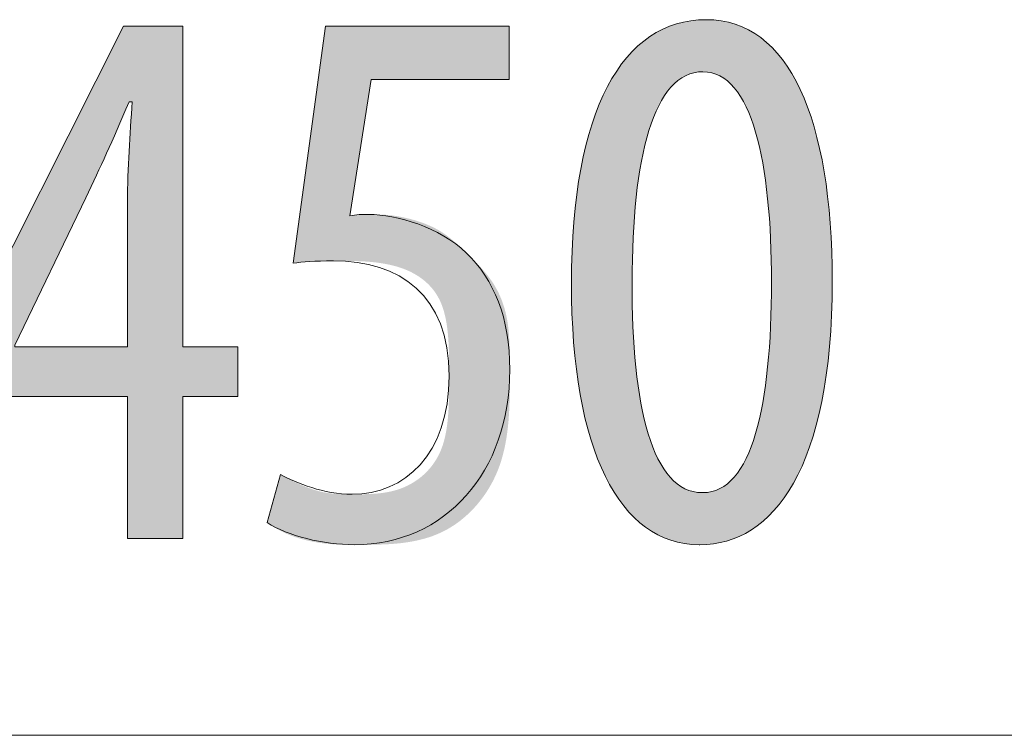
# Model space of a CAD drawing. Units: inches. Extents: x 41 to 150, y 113 to 183.
# Drawn here: x 103 to 107, y 180 to 183 of the extents above; entities that cross this region are included whole.
import ezdxf

# ---------------------------------------------------------------- set-up
doc = ezdxf.new("R2010")
doc.units = ezdxf.units.IN
doc.layers.add('EN__BASE_', color=7, linetype='Continuous', lineweight=0)

# ---------------------------------------------------------------- blocks, each defined once
blk = doc.blocks.new('BLOCK_31')
at = {"layer": 'EN__BASE_', "color": 7}
blk.add_line((83.3653, 180.0278), (120.9242, 180.0278), dxfattribs=at)
blk = doc.blocks.new('BLOCK_30')
at = {"layer": 'EN__BASE_'}
blk.add_blockref('BLOCK_31', (0, 0), dxfattribs=at)
blk = doc.blocks.new('BLOCK_17')
at = {"layer": 'EN__BASE_'}
blk.add_blockref('BLOCK_30', (0, 0), dxfattribs=at)
blk = doc.blocks.new('BLOCK_67')
at = {"layer": 'EN__BASE_', "linetype": 'Continuous', "lineweight": 0}
h = blk.add_hatch(color=7, dxfattribs=at)
h.dxf.hatch_style = 2
h.paths.add_polyline_path([(105.6907, 180.7099), (105.6626, 180.711), (105.6352, 180.7144), (105.6086, 180.72), (105.5828, 180.7278), (105.5579, 180.7377), (105.5337, 180.7499), (105.5104, 180.7642), (105.4879, 180.7806), (105.4662, 180.7992), (105.4455, 180.8198), (105.4256, 180.8425), (105.4066, 180.8673), (105.3886, 180.8942), (105.3714, 180.923), (105.3552, 180.9539), (105.34, 180.9868), (105.3257, 181.0216), (105.3124, 181.0584), (105.3, 181.0972), (105.2887, 181.1378), (105.2784, 181.1804), (105.2691, 181.2249), (105.2609, 181.2712), (105.2537, 181.3194), (105.2476, 181.3694), (105.2426, 181.4213), (105.2386, 181.4749), (105.2358, 181.5303), (105.2341, 181.5875), (105.2335, 181.6464), (105.2342, 181.7072), (105.236, 181.7661), (105.239, 181.8229), (105.2432, 181.8778), (105.2485, 181.9307), (105.255, 181.9816), (105.2626, 182.0305), (105.2714, 182.0774), (105.2812, 182.1223), (105.2922, 182.1652), (105.3042, 182.2061), (105.3172, 182.2449), (105.3313, 182.2817), (105.3465, 182.3164), (105.3626, 182.3491), (105.3798, 182.3797), (105.3979, 182.4083), (105.417, 182.4348), (105.437, 182.4592), (105.458, 182.4815), (105.4799, 182.5018), (105.5027, 182.5199), (105.5264, 182.5359), (105.5509, 182.5498), (105.5764, 182.5616), (105.6026, 182.5713), (105.6297, 182.5788), (105.6576, 182.5842), (105.6864, 182.5874), (105.7159, 182.5885), (105.745, 182.5873), (105.7732, 182.5838), (105.8005, 182.5781), (105.8268, 182.57), (105.8522, 182.5597), (105.8766, 182.5472), (105.9, 182.5325), (105.9225, 182.5156), (105.944, 182.4966), (105.9645, 182.4755), (105.9841, 182.4523), (106.0027, 182.427), (106.0203, 182.3997), (106.037, 182.3705), (106.0526, 182.3392), (106.0673, 182.306), (106.081, 182.2709), (106.0936, 182.2339), (106.1053, 182.195), (106.116, 182.1543), (106.1257, 182.1118), (106.1344, 182.0675), (106.142, 182.0214), (106.1487, 181.9736), (106.1543, 181.9241), (106.1589, 181.8729), (106.1625, 181.8201), (106.1651, 181.7656), (106.1666, 181.7096), (106.1672, 181.652), (106.1665, 181.5864), (106.1644, 181.5235), (106.161, 181.4631), (106.1563, 181.4053), (106.1503, 181.3501), (106.1431, 181.2973), (106.1347, 181.247), (106.1251, 181.1991), (106.1144, 181.1537), (106.1026, 181.1106), (106.0898, 181.0699), (106.0759, 181.0316), (106.0611, 180.9955), (106.0453, 180.9617), (106.0286, 180.9302), (106.0111, 180.901), (105.9927, 180.8739), (105.9735, 180.849), (105.9535, 180.8262), (105.9328, 180.8056), (105.9114, 180.787), (105.8893, 180.7706), (105.8667, 180.7561), (105.8434, 180.7437), (105.8196, 180.7333), (105.7952, 180.7248), (105.7704, 180.7182), (105.7452, 180.7136), (105.7195, 180.7108), (105.6935, 180.7099), (105.6935, 180.7099), (105.6934, 180.7099), (105.6934, 180.7099), (105.6933, 180.7099), (105.6933, 180.7099), (105.6932, 180.7099), (105.6931, 180.7099), (105.693, 180.7099), (105.6929, 180.7099), (105.6927, 180.7099), (105.6926, 180.7099), (105.6925, 180.7099), (105.6924, 180.7099), (105.6922, 180.7099), (105.6921, 180.7099), (105.6919, 180.7099), (105.6918, 180.7099), (105.6917, 180.7099), (105.6915, 180.7099), (105.6914, 180.7099), (105.6913, 180.7099), (105.6912, 180.7099), (105.6911, 180.7099), (105.691, 180.7099), (105.6909, 180.7099), (105.6908, 180.7099), (105.6908, 180.7099), (105.6907, 180.7099), (105.6907, 180.7099)])
h.paths.add_polyline_path([(105.7045, 180.8961), (105.7216, 180.8971), (105.7381, 180.9002), (105.7539, 180.9053), (105.769, 180.9124), (105.7834, 180.9213), (105.7972, 180.9322), (105.8103, 180.9449), (105.8228, 180.9594), (105.8346, 180.9756), (105.8459, 180.9936), (105.8565, 181.0132), (105.8664, 181.0344), (105.8758, 181.0573), (105.8846, 181.0817), (105.8928, 181.1076), (105.9004, 181.135), (105.9074, 181.1638), (105.9138, 181.194), (105.9197, 181.2255), (105.9251, 181.2584), (105.9299, 181.2924), (105.9341, 181.3278), (105.9379, 181.3643), (105.9411, 181.4019), (105.9438, 181.4406), (105.9459, 181.4804), (105.9476, 181.5212), (105.9488, 181.5629), (105.9495, 181.6056), (105.9498, 181.6492), (105.9495, 181.6917), (105.9488, 181.7335), (105.9476, 181.7745), (105.9459, 181.8146), (105.9438, 181.8539), (105.9411, 181.8922), (105.9379, 181.9295), (105.9341, 181.9658), (105.9299, 182.0009), (105.9251, 182.035), (105.9197, 182.0679), (105.9138, 182.0995), (105.9074, 182.1299), (105.9004, 182.1589), (105.8928, 182.1865), (105.8846, 182.2127), (105.8758, 182.2375), (105.8664, 182.2607), (105.8565, 182.2823), (105.8459, 182.3023), (105.8346, 182.3207), (105.8228, 182.3373), (105.8103, 182.3521), (105.7972, 182.3651), (105.7834, 182.3763), (105.769, 182.3855), (105.7539, 182.3928), (105.7381, 182.398), (105.7216, 182.4012), (105.7045, 182.4023), (105.687, 182.4013), (105.6703, 182.3982), (105.6542, 182.3932), (105.6387, 182.3862), (105.624, 182.3773), (105.6098, 182.3665), (105.5963, 182.3539), (105.5835, 182.3395), (105.5713, 182.3233), (105.5597, 182.3055), (105.5487, 182.2859), (105.5384, 182.2648), (105.5286, 182.242), (105.5195, 182.2177), (105.511, 182.1918), (105.503, 182.1645), (105.4957, 182.1358), (105.4889, 182.1056), (105.4827, 182.0741), (105.477, 182.0413), (105.472, 182.0072), (105.4675, 181.9718), (105.4635, 181.9353), (105.4601, 181.8976), (105.4572, 181.8588), (105.4549, 181.8189), (105.4531, 181.7779), (105.4518, 181.736), (105.451, 181.693), (105.4508, 181.6492), (105.4507, 181.6054), (105.4513, 181.5625), (105.4523, 181.5205), (105.4539, 181.4796), (105.456, 181.4396), (105.4587, 181.4008), (105.462, 181.3631), (105.4658, 181.3266), (105.4702, 181.2912), (105.4751, 181.2571), (105.4806, 181.2243), (105.4867, 181.1928), (105.4934, 181.1626), (105.5007, 181.1339), (105.5085, 181.1066), (105.517, 181.0807), (105.5261, 181.0564), (105.5358, 181.0337), (105.5461, 181.0125), (105.557, 180.9929), (105.5686, 180.9751), (105.5808, 180.9589), (105.5936, 180.9445), (105.6071, 180.9319), (105.6212, 180.9211), (105.636, 180.9122), (105.6514, 180.9052), (105.6675, 180.9002), (105.6843, 180.8971), (105.7017, 180.8961), (105.7017, 180.8961), (105.7018, 180.8961), (105.7018, 180.8961), (105.7019, 180.8961), (105.7019, 180.8961), (105.702, 180.8961), (105.7021, 180.8961), (105.7022, 180.8961), (105.7023, 180.8961), (105.7024, 180.8961), (105.7026, 180.8961), (105.7027, 180.8961), (105.7028, 180.8961), (105.703, 180.8961), (105.7031, 180.8961), (105.7032, 180.8961), (105.7034, 180.8961), (105.7035, 180.8961), (105.7036, 180.8961), (105.7038, 180.8961), (105.7039, 180.8961), (105.704, 180.8961), (105.7041, 180.8961), (105.7042, 180.8961), (105.7043, 180.8961), (105.7044, 180.8961), (105.7044, 180.8961), (105.7045, 180.8961), (105.7045, 180.8961)])
h = blk.add_hatch(color=7, dxfattribs=at)
h.dxf.hatch_style = 2
h.paths.add_polyline_path([(103.8417, 180.7325), (103.6443, 180.7325), (103.6443, 181.2403), (103.0351, 181.2403), (103.0351, 181.3869), (103.6302, 182.5659), (103.8417, 182.5659), (103.8417, 181.4179), (104.0391, 181.4179), (104.0391, 181.2403), (103.8417, 181.2403)])
h.paths.add_polyline_path([(103.6443, 181.4179), (103.6443, 181.4187), (103.6443, 181.4212), (103.6443, 181.4252), (103.6443, 181.4307), (103.6443, 181.4376), (103.6443, 181.4457), (103.6443, 181.4551), (103.6443, 181.4656), (103.6443, 181.4771), (103.6443, 181.4896), (103.6443, 181.5029), (103.6443, 181.517), (103.6443, 181.5318), (103.6443, 181.5472), (103.6443, 181.5631), (103.6443, 181.5794), (103.6443, 181.5961), (103.6443, 181.613), (103.6443, 181.6301), (103.6443, 181.6473), (103.6443, 181.6645), (103.6443, 181.6816), (103.6443, 181.6985), (103.6443, 181.7152), (103.6443, 181.7316), (103.6443, 181.7475), (103.6443, 181.7628), (103.6443, 181.7776), (103.6443, 181.7917), (103.6443, 181.8051), (103.6443, 181.8175), (103.6443, 181.8292), (103.6443, 181.84), (103.6443, 181.8502), (103.6443, 181.8595), (103.6443, 181.8682), (103.6443, 181.8762), (103.6443, 181.8836), (103.6443, 181.8904), (103.6443, 181.8967), (103.6443, 181.9024), (103.6443, 181.9076), (103.6443, 181.9124), (103.6443, 181.9167), (103.6443, 181.9206), (103.6443, 181.9242), (103.6443, 181.9275), (103.6443, 181.9304), (103.6443, 181.9331), (103.6443, 181.9356), (103.6443, 181.9379), (103.6443, 181.94), (103.6443, 181.942), (103.6443, 181.9439), (103.6443, 181.9458), (103.6443, 181.9476), (103.6443, 181.9494), (103.6443, 181.9513), (103.6443, 181.9532), (103.6443, 181.9553), (103.6443, 181.9575), (103.6443, 181.9598), (103.6443, 181.9622), (103.6443, 181.9648), (103.6443, 181.9675), (103.6443, 181.9703), (103.6443, 181.9732), (103.6443, 181.9763), (103.6444, 181.9794), (103.6444, 181.9826), (103.6444, 181.9859), (103.6444, 181.9893), (103.6444, 181.9928), (103.6445, 181.9963), (103.6445, 181.9999), (103.6445, 182.0036), (103.6446, 182.0073), (103.6446, 182.0111), (103.6447, 182.015), (103.6447, 182.0188), (103.6448, 182.0227), (103.6449, 182.0267), (103.645, 182.0307), (103.645, 182.0346), (103.6451, 182.0386), (103.6452, 182.0427), (103.6453, 182.0467), (103.6455, 182.0507), (103.6456, 182.0547), (103.6457, 182.0587), (103.6459, 182.0627), (103.646, 182.0667), (103.6462, 182.0706), (103.6464, 182.0746), (103.6465, 182.0785), (103.6467, 182.0824), (103.6469, 182.0863), (103.6471, 182.0903), (103.6473, 182.0941), (103.6475, 182.098), (103.6478, 182.1019), (103.648, 182.1058), (103.6482, 182.1096), (103.6485, 182.1135), (103.6487, 182.1174), (103.649, 182.1212), (103.6492, 182.1251), (103.6495, 182.1289), (103.6497, 182.1328), (103.65, 182.1366), (103.6503, 182.1405), (103.6505, 182.1443), (103.6508, 182.1482), (103.6511, 182.152), (103.6514, 182.1559), (103.6516, 182.1598), (103.6519, 182.1636), (103.6522, 182.1675), (103.6525, 182.1714), (103.6528, 182.1753), (103.653, 182.1792), (103.6533, 182.1831), (103.6536, 182.187), (103.6539, 182.1909), (103.6542, 182.1948), (103.6544, 182.1987), (103.6547, 182.2026), (103.655, 182.2064), (103.6553, 182.2102), (103.6555, 182.214), (103.6558, 182.2177), (103.656, 182.2214), (103.6563, 182.2251), (103.6566, 182.2286), (103.6568, 182.2322), (103.657, 182.2356), (103.6573, 182.239), (103.6575, 182.2424), (103.6577, 182.2456), (103.658, 182.2488), (103.6582, 182.2519), (103.6584, 182.2549), (103.6586, 182.2578), (103.6588, 182.2606), (103.659, 182.2633), (103.6592, 182.2658), (103.6593, 182.2683), (103.6595, 182.2706), (103.6596, 182.2729), (103.6598, 182.2749), (103.6599, 182.2769), (103.6601, 182.2787), (103.6602, 182.2804), (103.6603, 182.282), (103.6604, 182.2835), (103.6605, 182.2848), (103.6605, 182.2861), (103.6606, 182.2872), (103.6607, 182.2882), (103.6607, 182.2892), (103.6608, 182.29), (103.6608, 182.2908), (103.6608, 182.2915), (103.6608, 182.2921), (103.6608, 182.2926), (103.6608, 182.2931), (103.6607, 182.2935), (103.6607, 182.2939), (103.6607, 182.2942), (103.6606, 182.2944), (103.6605, 182.2946), (103.6604, 182.2948), (103.6603, 182.2949), (103.6602, 182.295), (103.6601, 182.2951), (103.66, 182.2951), (103.6598, 182.2951), (103.6597, 182.2952), (103.6595, 182.2952), (103.6593, 182.2952), (103.6591, 182.2952), (103.6589, 182.2952), (103.6587, 182.2952), (103.6585, 182.2952), (103.6583, 182.2952), (103.658, 182.2952), (103.6578, 182.2952), (103.6575, 182.2952), (103.6573, 182.2952), (103.657, 182.2952), (103.6567, 182.2952), (103.6564, 182.2952), (103.6562, 182.2952), (103.6559, 182.2952), (103.6556, 182.2952), (103.6553, 182.2952), (103.655, 182.2952), (103.6548, 182.2952), (103.6545, 182.2952), (103.6542, 182.2952), (103.654, 182.2952), (103.6537, 182.2952), (103.6534, 182.2952), (103.6532, 182.2952), (103.6529, 182.2952), (103.6527, 182.2952), (103.6525, 182.2952), (103.6523, 182.2952), (103.6521, 182.2952), (103.6519, 182.2952), (103.6517, 182.2952), (103.6515, 182.2952), (103.6514, 182.2951), (103.6512, 182.2951), (103.651, 182.295), (103.6509, 182.295), (103.6507, 182.2948), (103.6505, 182.2947), (103.6504, 182.2945), (103.6502, 182.2943), (103.65, 182.294), (103.6497, 182.2936), (103.6495, 182.2932), (103.6492, 182.2927), (103.6489, 182.2921), (103.6486, 182.2914), (103.6483, 182.2907), (103.6479, 182.2899), (103.6475, 182.2889), (103.647, 182.2879), (103.6465, 182.2868), (103.646, 182.2855), (103.6454, 182.2841), (103.6447, 182.2826), (103.644, 182.281), (103.6433, 182.2792), (103.6425, 182.2773), (103.6416, 182.2753), (103.6406, 182.2731), (103.6396, 182.2707), (103.6386, 182.2682), (103.6374, 182.2655), (103.6362, 182.2627), (103.635, 182.2597), (103.6337, 182.2566), (103.6323, 182.2534), (103.6309, 182.25), (103.6294, 182.2466), (103.6279, 182.243), (103.6263, 182.2394), (103.6248, 182.2356), (103.6231, 182.2318), (103.6215, 182.228), (103.6198, 182.224), (103.6181, 182.22), (103.6164, 182.216), (103.6146, 182.2119), (103.6128, 182.2078), (103.6111, 182.2036), (103.6093, 182.1995), (103.6075, 182.1953), (103.6057, 182.1912), (103.6039, 182.187), (103.6021, 182.1829), (103.6003, 182.1787), (103.5986, 182.1747), (103.5968, 182.1706), (103.595, 182.1666), (103.5933, 182.1627), (103.5916, 182.1588), (103.5899, 182.1549), (103.5883, 182.1512), (103.5866, 182.1475), (103.585, 182.1439), (103.5834, 182.1403), (103.5819, 182.1368), (103.5803, 182.1333), (103.5788, 182.1298), (103.5772, 182.1265), (103.5757, 182.1231), (103.5742, 182.1198), (103.5727, 182.1165), (103.5712, 182.1133), (103.5697, 182.11), (103.5683, 182.1068), (103.5668, 182.1036), (103.5653, 182.1005), (103.5639, 182.0973), (103.5624, 182.0941), (103.561, 182.091), (103.5595, 182.0879), (103.558, 182.0847), (103.5566, 182.0816), (103.5551, 182.0784), (103.5536, 182.0752), (103.5521, 182.0721), (103.5506, 182.0689), (103.5491, 182.0656), (103.5476, 182.0624), (103.546, 182.0591), (103.5445, 182.0558), (103.5429, 182.0525), (103.5413, 182.0491), (103.5397, 182.0458), (103.5381, 182.0424), (103.5365, 182.039), (103.5349, 182.0356), (103.5333, 182.0322), (103.5317, 182.0289), (103.5301, 182.0255), (103.5286, 182.0222), (103.527, 182.0189), (103.5255, 182.0156), (103.5239, 182.0124), (103.5224, 182.0092), (103.5209, 182.006), (103.5194, 182.0029), (103.518, 181.9999), (103.5166, 181.9969), (103.5152, 181.994), (103.5139, 181.9912), (103.5126, 181.9884), (103.5113, 181.9857), (103.5101, 181.9832), (103.5089, 181.9807), (103.5078, 181.9783), (103.5067, 181.976), (103.5056, 181.9738), (103.5047, 181.9717), (103.5037, 181.9698), (103.5029, 181.968), (103.502, 181.9663), (103.5013, 181.9646), (103.5005, 181.963), (103.4998, 181.9615), (103.499, 181.9599), (103.4983, 181.9584), (103.4975, 181.9567), (103.4967, 181.9551), (103.4959, 181.9533), (103.495, 181.9514), (103.494, 181.9494), (103.493, 181.9473), (103.4919, 181.9449), (103.4906, 181.9424), (103.4893, 181.9396), (103.4878, 181.9365), (103.4862, 181.9332), (103.4845, 181.9296), (103.4826, 181.9256), (103.4805, 181.9214), (103.4783, 181.9167), (103.4758, 181.9116), (103.4732, 181.9061), (103.4704, 181.9002), (103.4673, 181.8938), (103.464, 181.8869), (103.4604, 181.8795), (103.4566, 181.8716), (103.4525, 181.8631), (103.4481, 181.854), (103.4435, 181.8444), (103.4386, 181.8343), (103.4335, 181.8237), (103.4282, 181.8126), (103.4227, 181.8012), (103.417, 181.7894), (103.4112, 181.7773), (103.4053, 181.765), (103.3992, 181.7524), (103.393, 181.7396), (103.3868, 181.7267), (103.3805, 181.7136), (103.3742, 181.7005), (103.3679, 181.6873), (103.3615, 181.6741), (103.3552, 181.661), (103.3489, 181.6479), (103.3427, 181.6349), (103.3365, 181.6222), (103.3304, 181.6096), (103.3245, 181.5972), (103.3187, 181.5851), (103.313, 181.5733), (103.3075, 181.5619), (103.3022, 181.5509), (103.2971, 181.5403), (103.2922, 181.5302), (103.2876, 181.5205), (103.2832, 181.5115), (103.2791, 181.503), (103.2753, 181.495), (103.2717, 181.4876), (103.2684, 181.4808), (103.2654, 181.4744), (103.2626, 181.4686), (103.26, 181.4632), (103.2576, 181.4582), (103.2554, 181.4537), (103.2534, 181.4496), (103.2516, 181.4459), (103.25, 181.4425), (103.2486, 181.4395), (103.2473, 181.4369), (103.2462, 181.4345), (103.2452, 181.4325), (103.2443, 181.4307), (103.2436, 181.4292), (103.243, 181.4279), (103.2425, 181.4268), (103.242, 181.4259), (103.2417, 181.4252), (103.2414, 181.4247), (103.2412, 181.4243), (103.2411, 181.424), (103.241, 181.4238), (103.2409, 181.4236), (103.2409, 181.4236), (103.2409, 181.4236), (103.2409, 181.4236), (103.2409, 181.4236), (103.2409, 181.4236), (103.2409, 181.4236), (103.2409, 181.4235), (103.2409, 181.4235), (103.2409, 181.4235), (103.2409, 181.4235), (103.2409, 181.4235), (103.2409, 181.4235), (103.2409, 181.4235), (103.2409, 181.4235), (103.2409, 181.4235), (103.2409, 181.4235), (103.2409, 181.4235), (103.2409, 181.4234), (103.2409, 181.4234), (103.2409, 181.4234), (103.2409, 181.4233), (103.2409, 181.4233), (103.2409, 181.4233), (103.2409, 181.4232), (103.2409, 181.4232), (103.2409, 181.4231), (103.2409, 181.4231), (103.2409, 181.423), (103.2409, 181.4229), (103.2409, 181.4229), (103.2409, 181.4228), (103.2409, 181.4227), (103.2409, 181.4226), (103.2409, 181.4225), (103.2409, 181.4224), (103.2409, 181.4223), (103.2409, 181.4222), (103.2409, 181.4221), (103.2409, 181.4219), (103.2409, 181.4218), (103.2409, 181.4217), (103.2409, 181.4215), (103.2409, 181.4214), (103.2409, 181.4213), (103.2409, 181.4211), (103.2409, 181.421), (103.2409, 181.4209), (103.2409, 181.4207), (103.2409, 181.4206), (103.2409, 181.4204), (103.2409, 181.4203), (103.2409, 181.4201), (103.2409, 181.42), (103.2409, 181.4199), (103.2409, 181.4197), (103.2409, 181.4196), (103.2409, 181.4195), (103.2409, 181.4194), (103.2409, 181.4192), (103.2409, 181.4191), (103.2409, 181.419), (103.2409, 181.4189), (103.2409, 181.4188), (103.2409, 181.4187), (103.2409, 181.4186), (103.2409, 181.4186), (103.2409, 181.4185), (103.2409, 181.4184), (103.2409, 181.4184), (103.2409, 181.4183), (103.2409, 181.4182), (103.2409, 181.4182), (103.2409, 181.4181), (103.2409, 181.4181), (103.2409, 181.4181), (103.2409, 181.418), (103.2409, 181.418), (103.2409, 181.418), (103.2409, 181.418), (103.2409, 181.4179), (103.2409, 181.4179), (103.2409, 181.4179), (103.2409, 181.4179), (103.2409, 181.4179), (103.2409, 181.4179), (103.2409, 181.4179), (103.2409, 181.4179), (103.2409, 181.4179), (103.2409, 181.4179), (103.2409, 181.4179), (103.2409, 181.4179), (103.2409, 181.4179), (103.2409, 181.4179), (103.2409, 181.4179), (103.241, 181.4179), (103.2413, 181.4179), (103.2419, 181.4179), (103.2428, 181.4179), (103.2441, 181.4179), (103.246, 181.4179), (103.2485, 181.4179), (103.2518, 181.4179), (103.2558, 181.4179), (103.2608, 181.4179), (103.2667, 181.4179), (103.2737, 181.4179), (103.2819, 181.4179), (103.2913, 181.4179), (103.3021, 181.4179), (103.3143, 181.4179), (103.328, 181.4179), (103.3434, 181.4179), (103.3604, 181.4179), (103.3793, 181.4179), (103.4, 181.4179), (103.4227, 181.4179), (103.4475, 181.4179), (103.4744, 181.4179), (103.5035, 181.4179), (103.535, 181.4179), (103.5689, 181.4179), (103.6053, 181.4179)])
h = blk.add_hatch(color=7, dxfattribs=at)
h.dxf.hatch_style = 2
h.paths.add_polyline_path([(105.0101, 182.3741), (105.0093, 182.3741), (105.0069, 182.3741), (105.0031, 182.3741), (104.9978, 182.3741), (104.9913, 182.3741), (104.9835, 182.3741), (104.9745, 182.3741), (104.9645, 182.3741), (104.9535, 182.3741), (104.9416, 182.3741), (104.9288, 182.3741), (104.9153, 182.3741), (104.9012, 182.3741), (104.8865, 182.3741), (104.8713, 182.3741), (104.8557, 182.3741), (104.8397, 182.3741), (104.8235, 182.3741), (104.8072, 182.3741), (104.7907, 182.3741), (104.7743, 182.3741), (104.7579, 182.3741), (104.7417, 182.3741), (104.7258, 182.3741), (104.7101, 182.3741), (104.6949, 182.3741), (104.6802, 182.3741), (104.6661, 182.3741), (104.6526, 182.3741), (104.6399, 182.3741), (104.6279, 182.3741), (104.6168, 182.3741), (104.6064, 182.3741), (104.5968, 182.3741), (104.5879, 182.3741), (104.5796, 182.3741), (104.5721, 182.3741), (104.5651, 182.3741), (104.5588, 182.3741), (104.553, 182.3741), (104.5478, 182.3741), (104.5431, 182.3741), (104.5389, 182.3741), (104.5352, 182.3741), (104.5319, 182.3741), (104.529, 182.3741), (104.5265, 182.3741), (104.5243, 182.3741), (104.5225, 182.3741), (104.521, 182.3741), (104.5198, 182.3741), (104.5188, 182.3741), (104.518, 182.3741), (104.5174, 182.3741), (104.517, 182.3741), (104.5167, 182.3741), (104.5166, 182.3741), (104.5165, 182.3741), (104.5165, 182.3741), (104.5164, 182.3741), (104.5164, 182.3741), (104.5164, 182.374), (104.5164, 182.374), (104.5164, 182.3739), (104.5164, 182.3737), (104.5163, 182.3734), (104.5163, 182.373), (104.5162, 182.3725), (104.5161, 182.3719), (104.516, 182.371), (104.5158, 182.37), (104.5156, 182.3688), (104.5154, 182.3674), (104.5152, 182.3658), (104.5149, 182.3639), (104.5145, 182.3617), (104.5141, 182.3593), (104.5137, 182.3565), (104.5132, 182.3534), (104.5127, 182.35), (104.5121, 182.3462), (104.5114, 182.342), (104.5107, 182.3374), (104.5099, 182.3324), (104.5091, 182.327), (104.5082, 182.3211), (104.5072, 182.3148), (104.5061, 182.3079), (104.505, 182.3006), (104.5038, 182.2927), (104.5024, 182.2843), (104.5011, 182.2754), (104.4996, 182.266), (104.4981, 182.2562), (104.4965, 182.246), (104.4948, 182.2355), (104.4931, 182.2246), (104.4914, 182.2134), (104.4896, 182.202), (104.4878, 182.1903), (104.4859, 182.1785), (104.4841, 182.1665), (104.4822, 182.1544), (104.4803, 182.1422), (104.4784, 182.1301), (104.4765, 182.1179), (104.4746, 182.1057), (104.4727, 182.0936), (104.4708, 182.0816), (104.469, 182.0698), (104.4672, 182.0582), (104.4654, 182.0467), (104.4636, 182.0355), (104.4619, 182.0246), (104.4603, 182.0141), (104.4587, 182.0039), (104.4572, 181.9941), (104.4557, 181.9847), (104.4543, 181.9758), (104.453, 181.9674), (104.4518, 181.9595), (104.4506, 181.9522), (104.4496, 181.9453), (104.4486, 181.939), (104.4477, 181.9331), (104.4468, 181.9277), (104.4461, 181.9227), (104.4454, 181.9181), (104.4448, 181.914), (104.4442, 181.9102), (104.4437, 181.9068), (104.4433, 181.9037), (104.4429, 181.9009), (104.4426, 181.8985), (104.4424, 181.8963), (104.4422, 181.8945), (104.442, 181.8928), (104.4419, 181.8915), (104.4419, 181.8903), (104.4419, 181.8893), (104.4419, 181.8886), (104.442, 181.888), (104.4422, 181.8875), (104.4423, 181.8872), (104.4425, 181.887), (104.4428, 181.8869), (104.4431, 181.8868), (104.4434, 181.8868), (104.4437, 181.8869), (104.4441, 181.887), (104.4445, 181.8871), (104.4449, 181.8872), (104.4453, 181.8873), (104.4458, 181.8874), (104.4462, 181.8875), (104.4467, 181.8877), (104.4473, 181.8878), (104.4478, 181.8879), (104.4484, 181.8881), (104.4489, 181.8882), (104.4495, 181.8883), (104.4501, 181.8885), (104.4507, 181.8886), (104.4514, 181.8888), (104.452, 181.8889), (104.4527, 181.889), (104.4533, 181.8892), (104.454, 181.8893), (104.4547, 181.8895), (104.4554, 181.8896), (104.456, 181.8897), (104.4567, 181.8899), (104.4574, 181.89), (104.4582, 181.8901), (104.4589, 181.8902), (104.4596, 181.8904), (104.4603, 181.8905), (104.461, 181.8906), (104.4617, 181.8907), (104.4624, 181.8908), (104.4631, 181.8909), (104.4638, 181.891), (104.4645, 181.891), (104.4652, 181.8911), (104.4659, 181.8912), (104.4666, 181.8913), (104.4673, 181.8913), (104.468, 181.8914), (104.4687, 181.8914), (104.4694, 181.8915), (104.4701, 181.8915), (104.4708, 181.8915), (104.4714, 181.8916), (104.4721, 181.8916), (104.4728, 181.8916), (104.4735, 181.8916), (104.4742, 181.8917), (104.4749, 181.8917), (104.4756, 181.8917), (104.4763, 181.8917), (104.477, 181.8917), (104.4778, 181.8917), (104.4785, 181.8917), (104.4792, 181.8917), (104.4799, 181.8917), (104.4806, 181.8917), (104.4814, 181.8917), (104.4821, 181.8917), (104.4829, 181.8917), (104.4836, 181.8917), (104.4844, 181.8917), (104.4851, 181.8917), (104.4859, 181.8917), (104.4867, 181.8917), (104.4875, 181.8917), (104.4883, 181.8917), (104.4892, 181.8917), (104.49, 181.8917), (104.4909, 181.8917), (104.4918, 181.8917), (104.4928, 181.8917), (104.4938, 181.8917), (104.4948, 181.8917), (104.4959, 181.8917), (104.497, 181.8917), (104.4981, 181.8917), (104.4993, 181.8917), (104.5006, 181.8917), (104.5019, 181.8917), (104.5032, 181.8917), (104.5046, 181.8917), (104.5061, 181.8917), (104.5076, 181.8917), (104.5092, 181.8917), (104.5109, 181.8917), (104.5126, 181.8917), (104.5144, 181.8917), (104.5163, 181.8917), (104.5182, 181.8917), (104.5202, 181.8917), (104.5223, 181.8917), (104.5245, 181.8917), (104.5268, 181.8917), (104.5291, 181.8917), (104.5316, 181.8917), (104.5341, 181.8917), (104.5367, 181.8916), (104.5393, 181.8916), (104.5421, 181.8915), (104.5449, 181.8915), (104.5478, 181.8914), (104.5507, 181.8913), (104.5538, 181.8911), (104.5569, 181.891), (104.5601, 181.8908), (104.5633, 181.8906), (104.5666, 181.8904), (104.57, 181.8901), (104.5735, 181.8898), (104.577, 181.8895), (104.5807, 181.8892), (104.5843, 181.8888), (104.5881, 181.8884), (104.5919, 181.8879), (104.5958, 181.8874), (104.5997, 181.8868), (104.6037, 181.8863), (104.6078, 181.8856), (104.6119, 181.8849), (104.6161, 181.8842), (104.6204, 181.8834), (104.6247, 181.8826), (104.6291, 181.8817), (104.6335, 181.8808), (104.638, 181.8798), (104.6425, 181.8788), (104.647, 181.8777), (104.6516, 181.8766), (104.6562, 181.8754), (104.6609, 181.8742), (104.6655, 181.8729), (104.6702, 181.8716), (104.6749, 181.8702), (104.6796, 181.8687), (104.6843, 181.8672), (104.6889, 181.8657), (104.6936, 181.8641), (104.6983, 181.8625), (104.703, 181.8608), (104.7076, 181.859), (104.7122, 181.8572), (104.7168, 181.8554), (104.7214, 181.8534), (104.7259, 181.8515), (104.7304, 181.8495), (104.7348, 181.8474), (104.7392, 181.8453), (104.7435, 181.8431), (104.7478, 181.8409), (104.752, 181.8386), (104.7562, 181.8363), (104.7603, 181.8339), (104.7643, 181.8315), (104.7683, 181.829), (104.7722, 181.8265), (104.776, 181.8239), (104.7799, 181.8213), (104.7836, 181.8186), (104.7873, 181.816), (104.791, 181.8132), (104.7946, 181.8105), (104.7982, 181.8076), (104.8017, 181.8048), (104.8052, 181.8019), (104.8087, 181.799), (104.8121, 181.7961), (104.8156, 181.7932), (104.8189, 181.7902), (104.8223, 181.7872), (104.8256, 181.7842), (104.829, 181.7811), (104.8323, 181.7781), (104.8355, 181.775), (104.8388, 181.7719), (104.8421, 181.7688), (104.8453, 181.7657), (104.8486, 181.7625), (104.8518, 181.7594), (104.8551, 181.7563), (104.8583, 181.7531), (104.8616, 181.75), (104.8648, 181.7468), (104.8681, 181.7436), (104.8713, 181.7405), (104.8745, 181.7373), (104.8778, 181.7341), (104.881, 181.7309), (104.8842, 181.7277), (104.8874, 181.7245), (104.8906, 181.7212), (104.8938, 181.718), (104.897, 181.7147), (104.9001, 181.7114), (104.9033, 181.7081), (104.9064, 181.7047), (104.9095, 181.7014), (104.9125, 181.698), (104.9156, 181.6946), (104.9186, 181.6911), (104.9216, 181.6877), (104.9245, 181.6842), (104.9275, 181.6806), (104.9303, 181.6771), (104.9332, 181.6735), (104.936, 181.6698), (104.9388, 181.6662), (104.9415, 181.6624), (104.9442, 181.6587), (104.9469, 181.6549), (104.9495, 181.6511), (104.9521, 181.6472), (104.9546, 181.6433), (104.957, 181.6393), (104.9594, 181.6353), (104.9618, 181.6312), (104.9641, 181.6271), (104.9664, 181.623), (104.9686, 181.6188), (104.9708, 181.6145), (104.9729, 181.6103), (104.975, 181.6059), (104.977, 181.6015), (104.9789, 181.5971), (104.9808, 181.5926), (104.9827, 181.5881), (104.9845, 181.5835), (104.9862, 181.5788), (104.9879, 181.5742), (104.9895, 181.5694), (104.9911, 181.5646), (104.9926, 181.5598), (104.994, 181.5549), (104.9954, 181.5499), (104.9968, 181.5449), (104.998, 181.5399), (104.9992, 181.5348), (105.0004, 181.5296), (105.0015, 181.5244), (105.0025, 181.5191), (105.0035, 181.5138), (105.0044, 181.5084), (105.0053, 181.5029), (105.006, 181.4974), (105.0068, 181.4918), (105.0075, 181.4862), (105.0081, 181.4804), (105.0087, 181.4746), (105.0092, 181.4687), (105.0097, 181.4627), (105.0101, 181.4566), (105.0105, 181.4503), (105.0109, 181.444), (105.0112, 181.4376), (105.0115, 181.431), (105.0117, 181.4243), (105.0119, 181.4175), (105.0121, 181.4106), (105.0123, 181.4035), (105.0124, 181.3963), (105.0125, 181.3889), (105.0126, 181.3814), (105.0127, 181.3737), (105.0128, 181.3658), (105.0128, 181.3578), (105.0128, 181.3496), (105.0129, 181.3413), (105.0129, 181.3327), (105.0129, 181.324), (105.0129, 181.3151), (105.0129, 181.306), (105.0129, 181.2967), (105.0129, 181.2872), (105.0128, 181.2775), (105.0128, 181.2676), (105.0127, 181.2576), (105.0126, 181.2475), (105.0124, 181.2372), (105.0122, 181.2268), (105.0118, 181.2162), (105.0115, 181.2056), (105.011, 181.1949), (105.0104, 181.1841), (105.0097, 181.1732), (105.009, 181.1622), (105.0081, 181.1512), (105.007, 181.1402), (105.0059, 181.1291), (105.0046, 181.118), (105.0031, 181.1069), (105.0015, 181.0958), (104.9997, 181.0848), (104.9977, 181.0737), (104.9955, 181.0627), (104.9932, 181.0517), (104.9906, 181.0408), (104.9878, 181.0299), (104.9848, 181.0191), (104.9816, 181.0084), (104.9781, 180.9978), (104.9744, 180.9873), (104.9704, 180.9769), (104.9661, 180.9667), (104.9617, 180.9566), (104.9569, 180.9466), (104.952, 180.9367), (104.9468, 180.927), (104.9414, 180.9175), (104.9358, 180.9081), (104.9299, 180.8989), (104.9238, 180.8898), (104.9176, 180.881), (104.9111, 180.8723), (104.9044, 180.8638), (104.8976, 180.8554), (104.8905, 180.8473), (104.8833, 180.8394), (104.8759, 180.8317), (104.8684, 180.8242), (104.8606, 180.817), (104.8527, 180.8099), (104.8447, 180.8031), (104.8365, 180.7965), (104.8282, 180.7902), (104.8197, 180.7841), (104.8111, 180.7783), (104.8023, 180.7727), (104.7935, 180.7674), (104.7845, 180.7624), (104.7754, 180.7576), (104.7662, 180.7532), (104.7568, 180.749), (104.7474, 180.7451), (104.738, 180.7414), (104.7284, 180.7381), (104.7188, 180.7349), (104.7091, 180.7321), (104.6994, 180.7294), (104.6897, 180.727), (104.68, 180.7247), (104.6702, 180.7227), (104.6605, 180.7209), (104.6508, 180.7192), (104.6411, 180.7178), (104.6315, 180.7165), (104.6219, 180.7153), (104.6124, 180.7143), (104.603, 180.7134), (104.5936, 180.7127), (104.5844, 180.712), (104.5752, 180.7115), (104.5662, 180.7111), (104.5574, 180.7107), (104.5486, 180.7104), (104.54, 180.7102), (104.5316, 180.7101), (104.5234, 180.71), (104.5153, 180.7099), (104.5075, 180.7099), (104.4999, 180.7099), (104.4925, 180.7099), (104.4853, 180.7099), (104.4784, 180.7099), (104.4716, 180.7099), (104.4651, 180.7099), (104.4588, 180.7099), (104.4527, 180.7099), (104.4467, 180.71), (104.441, 180.71), (104.4354, 180.71), (104.4299, 180.7101), (104.4247, 180.7102), (104.4195, 180.7102), (104.4145, 180.7103), (104.4097, 180.7104), (104.4049, 180.7105), (104.4002, 180.7107), (104.3957, 180.7108), (104.3912, 180.711), (104.3869, 180.7112), (104.3826, 180.7114), (104.3784, 180.7117), (104.3742, 180.7119), (104.3701, 180.7122), (104.366, 180.7125), (104.362, 180.7129), (104.358, 180.7133), (104.354, 180.7137), (104.35, 180.7141), (104.346, 180.7146), (104.342, 180.7151), (104.338, 180.7156), (104.334, 180.7162), (104.33, 180.7168), (104.3259, 180.7174), (104.3219, 180.7181), (104.3178, 180.7188), (104.3138, 180.7195), (104.3098, 180.7203), (104.3057, 180.7211), (104.3017, 180.7219), (104.2977, 180.7227), (104.2936, 180.7236), (104.2897, 180.7245), (104.2857, 180.7254), (104.2817, 180.7264), (104.2778, 180.7274), (104.2739, 180.7284), (104.27, 180.7294), (104.2661, 180.7305), (104.2623, 180.7316), (104.2585, 180.7327), (104.2548, 180.7339), (104.251, 180.735), (104.2474, 180.7362), (104.2437, 180.7374), (104.2402, 180.7386), (104.2366, 180.7399), (104.2332, 180.7412), (104.2297, 180.7424), (104.2264, 180.7437), (104.2231, 180.7451), (104.2198, 180.7464), (104.2166, 180.7478), (104.2135, 180.7491), (104.2104, 180.7505), (104.2075, 180.7519), (104.2045, 180.7533), (104.2017, 180.7547), (104.1989, 180.7561), (104.1961, 180.7575), (104.1934, 180.7589), (104.1908, 180.7602), (104.1883, 180.7616), (104.1858, 180.763), (104.1835, 180.7643), (104.1811, 180.7656), (104.1789, 180.7669), (104.1767, 180.7682), (104.1746, 180.7694), (104.1726, 180.7707), (104.1706, 180.7719), (104.1687, 180.773), (104.1669, 180.7742), (104.1652, 180.7753), (104.1635, 180.7763), (104.1619, 180.7773), (104.1604, 180.7783), (104.159, 180.7792), (104.1577, 180.7801), (104.1564, 180.781), (104.1552, 180.7817), (104.1541, 180.7825), (104.1531, 180.7832), (104.1522, 180.7838), (104.1513, 180.7845), (104.1505, 180.7851), (104.1498, 180.7857), (104.1492, 180.7863), (104.1486, 180.787), (104.1481, 180.7877), (104.1477, 180.7883), (104.1473, 180.7891), (104.1471, 180.7898), (104.1469, 180.7907), (104.1467, 180.7915), (104.1467, 180.7925), (104.1466, 180.7935), (104.1467, 180.7946), (104.1468, 180.7958), (104.147, 180.7972), (104.1473, 180.7986), (104.1476, 180.8001), (104.148, 180.8018), (104.1484, 180.8036), (104.1489, 180.8055), (104.1494, 180.8076), (104.15, 180.8098), (104.1507, 180.8123), (104.1514, 180.8148), (104.1522, 180.8176), (104.153, 180.8206), (104.1539, 180.8237), (104.1548, 180.827), (104.1558, 180.8305), (104.1568, 180.8341), (104.1578, 180.8378), (104.1589, 180.8416), (104.16, 180.8456), (104.1611, 180.8496), (104.1622, 180.8537), (104.1634, 180.8579), (104.1646, 180.8621), (104.1658, 180.8663), (104.1669, 180.8706), (104.1681, 180.8749), (104.1693, 180.8792), (104.1705, 180.8835), (104.1717, 180.8878), (104.1729, 180.892), (104.1741, 180.8961), (104.1752, 180.9002), (104.1763, 180.9043), (104.1774, 180.9082), (104.1785, 180.9121), (104.1795, 180.9158), (104.1805, 180.9194), (104.1815, 180.9228), (104.1824, 180.9261), (104.1833, 180.9293), (104.1841, 180.9322), (104.1849, 180.935), (104.1856, 180.9376), (104.1863, 180.94), (104.1869, 180.9422), (104.1875, 180.9443), (104.1881, 180.9462), (104.1886, 180.9479), (104.1891, 180.9495), (104.1896, 180.9509), (104.1901, 180.9522), (104.1905, 180.9533), (104.191, 180.9544), (104.1914, 180.9552), (104.1918, 180.956), (104.1923, 180.9566), (104.1927, 180.9572), (104.1932, 180.9576), (104.1936, 180.9579), (104.1941, 180.9581), (104.1946, 180.9583), (104.1951, 180.9583), (104.1957, 180.9583), (104.1962, 180.9582), (104.1968, 180.958), (104.1975, 180.9578), (104.1982, 180.9574), (104.1989, 180.9571), (104.1997, 180.9567), (104.2006, 180.9562), (104.2015, 180.9557), (104.2025, 180.9552), (104.2035, 180.9546), (104.2046, 180.954), (104.2058, 180.9534), (104.207, 180.9527), (104.2083, 180.952), (104.2096, 180.9513), (104.211, 180.9505), (104.2125, 180.9498), (104.214, 180.949), (104.2155, 180.9481), (104.2172, 180.9473), (104.2189, 180.9464), (104.2206, 180.9455), (104.2224, 180.9446), (104.2242, 180.9436), (104.2262, 180.9426), (104.2281, 180.9416), (104.2301, 180.9406), (104.2322, 180.9396), (104.2343, 180.9385), (104.2365, 180.9375), (104.2387, 180.9364), (104.241, 180.9353), (104.2433, 180.9342), (104.2457, 180.9331), (104.2481, 180.9319), (104.2505, 180.9308), (104.2531, 180.9296), (104.2556, 180.9285), (104.2582, 180.9273), (104.2609, 180.9261), (104.2636, 180.9249), (104.2663, 180.9237), (104.2691, 180.9225), (104.2719, 180.9213), (104.2748, 180.9201), (104.2777, 180.9189), (104.2806, 180.9177), (104.2836, 180.9165), (104.2866, 180.9154), (104.2896, 180.9142), (104.2927, 180.9131), (104.2958, 180.9119), (104.2989, 180.9108), (104.302, 180.9097), (104.3052, 180.9086), (104.3084, 180.9075), (104.3116, 180.9065), (104.3148, 180.9055), (104.318, 180.9045), (104.3213, 180.9035), (104.3246, 180.9026), (104.3278, 180.9017), (104.3311, 180.9008), (104.3344, 180.9), (104.3378, 180.8992), (104.3411, 180.8984), (104.3444, 180.8977), (104.3478, 180.897), (104.3511, 180.8964), (104.3544, 180.8958), (104.3578, 180.8952), (104.3612, 180.8947), (104.3645, 180.8942), (104.3679, 180.8938), (104.3714, 180.8934), (104.3748, 180.893), (104.3783, 180.8927), (104.3818, 180.8924), (104.3853, 180.8921), (104.3889, 180.8918), (104.3925, 180.8916), (104.3961, 180.8914), (104.3998, 180.8912), (104.4036, 180.8911), (104.4074, 180.891), (104.4112, 180.8908), (104.4152, 180.8907), (104.4191, 180.8907), (104.4232, 180.8906), (104.4273, 180.8905), (104.4314, 180.8905), (104.4357, 180.8905), (104.44, 180.8905), (104.4444, 180.8904), (104.4489, 180.8904), (104.4535, 180.8904), (104.4581, 180.8904), (104.4629, 180.8904), (104.4677, 180.8904), (104.4726, 180.8904), (104.4777, 180.8904), (104.4828, 180.8905), (104.4879, 180.8905), (104.4932, 180.8906), (104.4985, 180.8907), (104.5039, 180.8909), (104.5093, 180.8911), (104.5148, 180.8913), (104.5204, 180.8916), (104.526, 180.8919), (104.5317, 180.8923), (104.5374, 180.8928), (104.5431, 180.8934), (104.5489, 180.894), (104.5546, 180.8947), (104.5605, 180.8955), (104.5663, 180.8964), (104.5722, 180.8974), (104.578, 180.8985), (104.5839, 180.8997), (104.5898, 180.901), (104.5957, 180.9025), (104.6015, 180.904), (104.6074, 180.9057), (104.6133, 180.9076), (104.6191, 180.9095), (104.6249, 180.9117), (104.6307, 180.9139), (104.6365, 180.9164), (104.6422, 180.919), (104.6479, 180.9217), (104.6536, 180.9246), (104.6592, 180.9277), (104.6647, 180.9309), (104.6702, 180.9342), (104.6756, 180.9378), (104.681, 180.9414), (104.6863, 180.9453), (104.6915, 180.9493), (104.6966, 180.9534), (104.7016, 180.9577), (104.7066, 180.9622), (104.7114, 180.9668), (104.7162, 180.9716), (104.7208, 180.9766), (104.7253, 180.9816), (104.7297, 180.9869), (104.734, 180.9923), (104.7382, 180.9979), (104.7422, 181.0036), (104.746, 181.0095), (104.7498, 181.0155), (104.7534, 181.0217), (104.7568, 181.028), (104.7601, 181.0345), (104.7632, 181.0412), (104.7661, 181.048), (104.7689, 181.055), (104.7715, 181.0621), (104.7739, 181.0694), (104.7761, 181.0768), (104.7782, 181.0844), (104.7802, 181.0921), (104.782, 181.0999), (104.7836, 181.1079), (104.7851, 181.116), (104.7865, 181.1242), (104.7877, 181.1325), (104.7889, 181.1409), (104.7899, 181.1495), (104.7908, 181.1581), (104.7916, 181.1668), (104.7923, 181.1756), (104.7929, 181.1845), (104.7935, 181.1935), (104.794, 181.2025), (104.7944, 181.2116), (104.7947, 181.2208), (104.7949, 181.23), (104.7952, 181.2393), (104.7953, 181.2486), (104.7955, 181.258), (104.7955, 181.2674), (104.7956, 181.2769), (104.7956, 181.2864), (104.7957, 181.2959), (104.7957, 181.3054), (104.7957, 181.3149), (104.7957, 181.3245), (104.7957, 181.334), (104.7956, 181.3436), (104.7956, 181.3531), (104.7955, 181.3626), (104.7954, 181.3721), (104.7953, 181.3816), (104.7951, 181.391), (104.7949, 181.4004), (104.7946, 181.4097), (104.7942, 181.419), (104.7938, 181.4282), (104.7933, 181.4374), (104.7927, 181.4464), (104.792, 181.4554), (104.7912, 181.4643), (104.7903, 181.4731), (104.7893, 181.4818), (104.7882, 181.4904), (104.7869, 181.4989), (104.7855, 181.5073), (104.784, 181.5155), (104.7823, 181.5236), (104.7805, 181.5315), (104.7785, 181.5393), (104.7764, 181.547), (104.7741, 181.5544), (104.7716, 181.5618), (104.7689, 181.5689), (104.7661, 181.5759), (104.763, 181.5826), (104.7598, 181.5892), (104.7563, 181.5956), (104.7527, 181.6018), (104.7489, 181.6079), (104.7449, 181.6137), (104.7408, 181.6194), (104.7365, 181.6249), (104.732, 181.6302), (104.7273, 181.6354), (104.7225, 181.6404), (104.7176, 181.6452), (104.7125, 181.6498), (104.7073, 181.6543), (104.7019, 181.6587), (104.6964, 181.6628), (104.6908, 181.6668), (104.6851, 181.6707), (104.6792, 181.6744), (104.6732, 181.6779), (104.6672, 181.6813), (104.661, 181.6845), (104.6547, 181.6876), (104.6483, 181.6905), (104.6418, 181.6933), (104.6352, 181.6959), (104.6286, 181.6985), (104.6219, 181.7008), (104.615, 181.703), (104.6082, 181.7051), (104.6012, 181.7071), (104.5942, 181.7089), (104.5872, 181.7106), (104.5801, 181.7122), (104.573, 181.7136), (104.5658, 181.715), (104.5587, 181.7162), (104.5515, 181.7174), (104.5443, 181.7184), (104.5372, 181.7194), (104.53, 181.7202), (104.5229, 181.721), (104.5159, 181.7217), (104.5088, 181.7223), (104.5019, 181.7228), (104.4949, 181.7233), (104.4881, 181.7237), (104.4813, 181.724), (104.4746, 181.7243), (104.4681, 181.7246), (104.4616, 181.7248), (104.4552, 181.725), (104.4489, 181.7251), (104.4428, 181.7252), (104.4368, 181.7252), (104.431, 181.7253), (104.4253, 181.7253), (104.4198, 181.7253), (104.4144, 181.7253), (104.4093, 181.7253), (104.4043, 181.7253), (104.3995, 181.7253), (104.3949, 181.7253), (104.3904, 181.7253), (104.3861, 181.7253), (104.382, 181.7253), (104.378, 181.7253), (104.3742, 181.7253), (104.3705, 181.7253), (104.367, 181.7253), (104.3636, 181.7253), (104.3603, 181.7253), (104.3572, 181.7253), (104.3542, 181.7253), (104.3513, 181.7253), (104.3485, 181.7253), (104.3458, 181.7253), (104.3432, 181.7252), (104.3406, 181.7252), (104.3382, 181.7252), (104.3359, 181.7252), (104.3336, 181.7252), (104.3314, 181.7251), (104.3293, 181.7251), (104.3272, 181.7251), (104.3252, 181.725), (104.3233, 181.725), (104.3213, 181.725), (104.3195, 181.7249), (104.3176, 181.7249), (104.3158, 181.7248), (104.314, 181.7248), (104.3122, 181.7247), (104.3105, 181.7247), (104.3088, 181.7246), (104.3071, 181.7246), (104.3054, 181.7245), (104.3038, 181.7244), (104.3022, 181.7243), (104.3006, 181.7243), (104.299, 181.7242), (104.2975, 181.7241), (104.296, 181.724), (104.2944, 181.7239), (104.293, 181.7238), (104.2915, 181.7238), (104.29, 181.7237), (104.2886, 181.7236), (104.2872, 181.7234), (104.2858, 181.7233), (104.2844, 181.7232), (104.283, 181.7231), (104.2817, 181.723), (104.2803, 181.7229), (104.279, 181.7228), (104.2777, 181.7226), (104.2764, 181.7225), (104.2751, 181.7224), (104.2738, 181.7222), (104.2725, 181.7221), (104.2713, 181.722), (104.27, 181.7218), (104.2688, 181.7217), (104.2675, 181.7215), (104.2663, 181.7214), (104.2651, 181.7212), (104.2639, 181.7211), (104.2628, 181.7209), (104.2616, 181.7207), (104.2605, 181.7206), (104.2593, 181.7204), (104.2582, 181.7203), (104.2572, 181.7201), (104.2561, 181.72), (104.2551, 181.7198), (104.2541, 181.7196), (104.2531, 181.7195), (104.2521, 181.7193), (104.2512, 181.7192), (104.2503, 181.7191), (104.2494, 181.7189), (104.2485, 181.7188), (104.2477, 181.7186), (104.2469, 181.7185), (104.2462, 181.7184), (104.2454, 181.7183), (104.2447, 181.7182), (104.2441, 181.7181), (104.2435, 181.7179), (104.2429, 181.7178), (104.2423, 181.7178), (104.2418, 181.7177), (104.2414, 181.7177), (104.2409, 181.7179), (104.2406, 181.7181), (104.2403, 181.7185), (104.24, 181.7191), (104.2398, 181.72), (104.2397, 181.721), (104.2396, 181.7224), (104.2396, 181.7241), (104.2397, 181.7262), (104.2398, 181.7286), (104.24, 181.7314), (104.2403, 181.7347), (104.2407, 181.7385), (104.2412, 181.7427), (104.2417, 181.7475), (104.2424, 181.7529), (104.2431, 181.7589), (104.244, 181.7655), (104.2449, 181.7727), (104.246, 181.7807), (104.2471, 181.7894), (104.2484, 181.7988), (104.2498, 181.809), (104.2513, 181.8201), (104.2529, 181.832), (104.2546, 181.8447), (104.2565, 181.8584), (104.2585, 181.873), (104.2606, 181.8885), (104.2628, 181.9048), (104.2651, 181.9219), (104.2675, 181.9396), (104.27, 181.958), (104.2726, 181.977), (104.2753, 181.9964), (104.278, 182.0163), (104.2807, 182.0366), (104.2835, 182.0572), (104.2864, 182.078), (104.2892, 182.0991), (104.2921, 182.1202), (104.295, 182.1414), (104.2979, 182.1626), (104.3008, 182.1838), (104.3036, 182.2048), (104.3065, 182.2257), (104.3093, 182.2462), (104.312, 182.2665), (104.3147, 182.2864), (104.3174, 182.3059), (104.32, 182.3248), (104.3225, 182.3432), (104.3249, 182.361), (104.3272, 182.378), (104.3294, 182.3943), (104.3316, 182.4098), (104.3335, 182.4244), (104.3354, 182.4381), (104.3371, 182.4509), (104.3388, 182.4628), (104.3403, 182.4738), (104.3417, 182.4841), (104.3429, 182.4935), (104.3441, 182.5022), (104.3452, 182.5101), (104.3462, 182.5174), (104.3471, 182.524), (104.3479, 182.53), (104.3486, 182.5354), (104.3493, 182.5402), (104.3499, 182.5445), (104.3504, 182.5483), (104.3508, 182.5516), (104.3512, 182.5544), (104.3516, 182.5569), (104.3519, 182.559), (104.3521, 182.5607), (104.3523, 182.5621), (104.3524, 182.5633), (104.3526, 182.5641), (104.3526, 182.5648), (104.3527, 182.5653), (104.3528, 182.5656), (104.3528, 182.5658), (104.3528, 182.5659), (104.3528, 182.5659), (104.3528, 182.5659), (104.3528, 182.5659), (104.3528, 182.5659), (104.3529, 182.5659), (104.3531, 182.5659), (104.3533, 182.5659), (104.3537, 182.5659), (104.3542, 182.5659), (104.3549, 182.5659), (104.3558, 182.5659), (104.3569, 182.5659), (104.3582, 182.5659), (104.3598, 182.5659), (104.3617, 182.5659), (104.3639, 182.5659), (104.3665, 182.5659), (104.3694, 182.5659), (104.3727, 182.5659), (104.3765, 182.5659), (104.3806, 182.5659), (104.3853, 182.5659), (104.3904, 182.5659), (104.396, 182.5659), (104.4022, 182.5659), (104.4089, 182.5659), (104.4162, 182.5659), (104.4241, 182.5659), (104.4327, 182.5659), (104.4419, 182.5659), (104.4518, 182.5659), (104.4624, 182.5659), (104.4737, 182.5659), (104.4857, 182.5659), (104.4983, 182.5659), (104.5115, 182.5659), (104.5252, 182.5659), (104.5395, 182.5659), (104.5542, 182.5659), (104.5692, 182.5659), (104.5846, 182.5659), (104.6003, 182.5659), (104.6163, 182.5659), (104.6324, 182.5659), (104.6487, 182.5659), (104.665, 182.5659), (104.6815, 182.5659), (104.6979, 182.5659), (104.7143, 182.5659), (104.7305, 182.5659), (104.7467, 182.5659), (104.7626, 182.5659), (104.7783, 182.5659), (104.7937, 182.5659), (104.8088, 182.5659), (104.8234, 182.5659), (104.8377, 182.5659), (104.8514, 182.5659), (104.8646, 182.5659), (104.8773, 182.5659), (104.8893, 182.5659), (104.9006, 182.5659), (104.9112, 182.5659), (104.9211, 182.5659), (104.9303, 182.5659), (104.9388, 182.5659), (104.9467, 182.5659), (104.954, 182.5659), (104.9608, 182.5659), (104.9669, 182.5659), (104.9726, 182.5659), (104.9777, 182.5659), (104.9823, 182.5659), (104.9865, 182.5659), (104.9902, 182.5659), (104.9935, 182.5659), (104.9964, 182.5659), (104.999, 182.5659), (105.0012, 182.5659), (105.0031, 182.5659), (105.0047, 182.5659), (105.0061, 182.5659), (105.0072, 182.5659), (105.0081, 182.5659), (105.0087, 182.5659), (105.0093, 182.5659), (105.0096, 182.5659), (105.0099, 182.5659), (105.01, 182.5659), (105.0101, 182.5659), (105.0101, 182.5659), (105.0101, 182.5659), (105.0101, 182.5659), (105.0101, 182.5659), (105.0101, 182.5658), (105.0101, 182.5655), (105.0101, 182.5651), (105.0101, 182.5644), (105.0101, 182.5635), (105.0101, 182.5623), (105.0101, 182.5608), (105.0101, 182.5588), (105.0101, 182.5565), (105.0101, 182.5537), (105.0101, 182.5503), (105.0101, 182.5464), (105.0101, 182.542), (105.0101, 182.5368), (105.0101, 182.531), (105.0101, 182.5245), (105.0101, 182.5172), (105.0101, 182.5091), (105.0101, 182.5001), (105.0101, 182.4903), (105.0101, 182.4795), (105.0101, 182.4677), (105.0101, 182.4549), (105.0101, 182.441), (105.0101, 182.4261), (105.0101, 182.4099), (105.0101, 182.3926)])
at = {"layer": 'EN__BASE_'}
blk.add_lwpolyline([(103.6443, 180.7325), (103.6443, 181.2403), (103.0351, 181.2403), (103.0351, 181.3869), (103.6302, 182.5659), (103.8417, 182.5659), (103.8417, 181.4179), (104.0391, 181.4179), (104.0391, 181.2403), (103.8417, 181.2403), (103.8417, 180.7325)], close=True, dxfattribs=at)
for points, knots in [([(105.6907, 180.7099), (105.4056, 180.7099), (105.2335, 181.0484), (105.2335, 181.6464), (105.2335, 182.2642), (105.417, 182.5885), (105.7159, 182.5885), (106.0121, 182.5885), (106.1672, 182.2359), (106.1672, 181.652), (106.1672, 180.9834), (105.9556, 180.7099), (105.6935, 180.7099), (105.6935, 180.7099), (105.6907, 180.7099), (105.6907, 180.7099)], [0, 0, 0, 0, 1, 1, 1, 2, 2, 2, 3, 3, 3, 4, 4, 4, 5, 5, 5, 5]), ([(105.0101, 182.3741), (105.0101, 182.3741), (104.5164, 182.3741), (104.5164, 182.3741), (104.5164, 182.3741), (104.4403, 181.8861), (104.4403, 181.8861), (104.4629, 181.8917), (104.4827, 181.8917), (104.508, 181.8917), (104.6067, 181.8917), (104.7619, 181.8466), (104.8579, 181.7536), (104.9566, 181.6576), (105.0129, 181.5223), (105.0129, 181.336), (105.0129, 180.9695), (104.7817, 180.7099), (104.4572, 180.7099), (104.3444, 180.7099), (104.2174, 180.7409), (104.1442, 180.789), (104.1442, 180.789), (104.1921, 180.9609), (104.1921, 180.9609), (104.2486, 180.9299), (104.3473, 180.8904), (104.4487, 180.8904), (104.635, 180.8904), (104.7957, 181.0315), (104.7957, 181.3135), (104.7957, 181.6041), (104.6181, 181.7253), (104.3811, 181.7253), (104.3134, 181.7253), (104.2712, 181.7226), (104.2372, 181.7169), (104.2372, 181.7169), (104.3528, 182.5659), (104.3528, 182.5659), (104.3528, 182.5659), (105.0101, 182.5659), (105.0101, 182.5659), (105.0101, 182.5659), (105.0101, 182.3741), (105.0101, 182.3741)], [0, 0, 0, 0, 1, 1, 1, 2, 2, 2, 3, 3, 3, 4, 4, 4, 5, 5, 5, 6, 6, 6, 7, 7, 7, 8, 8, 8, 9, 9, 9, 10, 10, 10, 11, 11, 11, 12, 12, 12, 13, 13, 13, 14, 14, 14, 15, 15, 15, 15]), ([(105.7045, 180.8961), (105.8795, 180.8961), (105.9498, 181.2091), (105.9498, 181.6492), (105.9498, 182.0779), (105.8795, 182.4023), (105.7045, 182.4023), (105.5267, 182.4023), (105.4508, 182.0921), (105.4508, 181.6492), (105.448, 181.2063), (105.524, 180.8961), (105.7017, 180.8961), (105.7017, 180.8961), (105.7045, 180.8961), (105.7045, 180.8961)], [0, 0, 0, 0, 1, 1, 1, 2, 2, 2, 3, 3, 3, 4, 4, 4, 5, 5, 5, 5]), ([(103.6443, 181.4179), (103.6443, 181.4179), (103.6443, 181.9341), (103.6443, 181.9341), (103.6443, 182.0611), (103.6528, 182.1739), (103.6612, 182.2952), (103.6612, 182.2952), (103.65, 182.2952), (103.65, 182.2952), (103.5878, 182.1484), (103.5484, 182.0638), (103.4948, 181.951), (103.4948, 181.951), (103.2409, 181.4236), (103.2409, 181.4236), (103.2409, 181.4236), (103.2409, 181.4179), (103.2409, 181.4179), (103.2409, 181.4179), (103.6443, 181.4179), (103.6443, 181.4179)], [0, 0, 0, 0, 1, 1, 1, 2, 2, 2, 3, 3, 3, 4, 4, 4, 5, 5, 5, 6, 6, 6, 7, 7, 7, 7])]:
    blk.add_open_spline(points, degree=3, knots=knots, dxfattribs=at)
blk = doc.blocks.new('BLOCK_65')
at = {"layer": 'EN__BASE_'}
blk.add_blockref('BLOCK_67', (0, 0), dxfattribs=at)

msp = doc.modelspace()

# ---------------------------------------------------------------- block references
at = {"layer": 'EN__BASE_'}
for name in ['BLOCK_65', 'BLOCK_17']:
    msp.add_blockref(name, (0, 0), dxfattribs=at)

doc.saveas('drawing.dxf')
